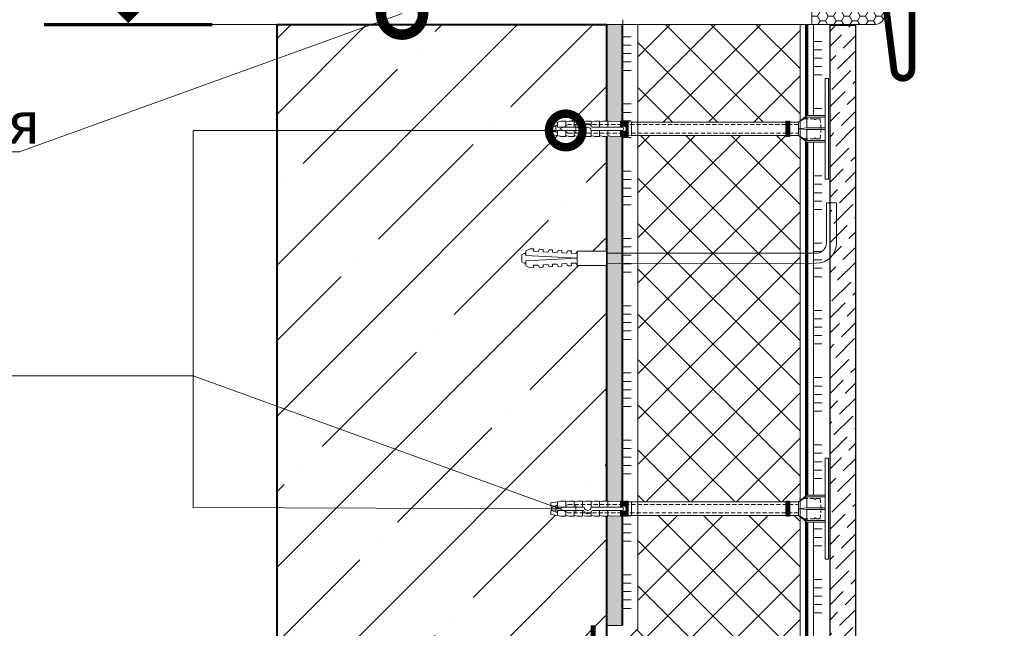
# Model space of a CAD drawing. Units: millimetres. Extents: x -40 to 133004, y -5983 to 29177.
# Drawn here: x 10508 to 11093, y -1230 to -868 of the extents above; entities that cross this region are included whole.
import ezdxf
from ezdxf import colors
from ezdxf.entities.mleader import LeaderData, LeaderLine
from ezdxf.enums import TextEntityAlignment as Align
from ezdxf.math import Vec2, Vec3

# ---------------------------------------------------------------- set-up
doc = ezdxf.new("R2010")
doc.units = ezdxf.units.MM
for name, pattern in [('ACAD_ISO03W100', [30, 12, -18]), ('HIDDEN', [0.375, 0.25, -0.125]), ('Штриховая', [6, 2, -2, 2])]:
    doc.linetypes.add(name, pattern=pattern)
doc.layers.get('0').update_dxf_attribs({"lineweight": 30})
for name, color, linetype, lineweight in [('LD-XX-АННТОТАЦИИ', 64, 'Continuous', 20), ('TN-БЕТОН', 251, 'Continuous', 40), ('TN-ГЕРМЕТИК', 20, 'Continuous', 30), ('TN-ГРУНТОВКА', 6, 'Continuous', 15), ('TN-КЛЕЙ', 1, 'Continuous', 15), ('TN-МЕТАЛЛ КОНСТРУКЦИИ', 162, 'Continuous', 35), ('TN-СТЯЖКА', 252, 'Continuous', 15), ('TN-УТЕПЛИТЕЛЬ XPS', 252, 'Continuous', 15), ('Плитка', 234, 'Continuous', 5), ('ТН_Крепеж', 7, 'Continuous', 15)]:
    doc.layers.add(name, color=color, linetype=linetype, lineweight=lineweight)
doc.layers.add('TN-АННОТАЦИИ', color=7, linetype='Continuous', lineweight=20, true_color=0x000000)
doc.layers.add('TN-АННТОТАЦИИ', color=7, linetype='Continuous', lineweight=20, true_color=0x000000)
doc.layers.add('Стеклосетка', color=7, linetype='ACAD_ISO03W100')
doc.styles.add('LD-Текст', font='isocpeur.ttf')
doc.styles.get("Standard").update_dxf_attribs({"font": 'txt.shx'})
doc.styles.add('TN-Текст', font='isocpeur.ttf')

# ---------------------------------------------------------------- blocks, each defined once
blk = doc.blocks.new('*U446')
at = {"color": 1, "ltscale": 100}
for points in [[(360.18, 0), (0, 0)], [(10, 0), (10, 5)], [(15, 0), (15, 5)], [(20, 0), (20, 5)], [(25, 0), (25, 5)], [(30, 0), (30, 5)], [(50, 0), (50, 5)], [(55, 0), (55, 5)], [(60, 0), (60, 5)], [(65, 0), (65, 5)], [(70, 0), (70, 5)], [(90, 0), (90, 5)], [(95, 0), (95, 5)], [(100, 0), (100, 5)], [(105, 0), (105, 5)], [(110, 0), (110, 5)], [(130, 0), (130, 5)], [(135, 0), (135, 5)], [(140, 0), (140, 5)], [(145, 0), (145, 5)], [(150, 0), (150, 5)], [(170, 0), (170, 5)], [(175, 0), (175, 5)], [(180, 0), (180, 5)], [(185, 0), (185, 5)], [(190, 0), (190, 5)], [(210, 0), (210, 5)], [(215, 0), (215, 5)], [(220, 0), (220, 5)], [(225, 0), (225, 5)], [(230, 0), (230, 5)], [(250, 0), (250, 5)], [(255, 0), (255, 5)], [(260, 0), (260, 5)], [(265, 0), (265, 5)], [(270, 0), (270, 5)], [(290, 0), (290, 5)], [(295, 0), (295, 5)], [(300, 0), (300, 5)], [(305, 0), (305, 5)], [(310, 0), (310, 5)], [(330, 0), (330, 5)], [(335, 0), (335, 5)], [(340, 0), (340, 5)], [(345, 0), (345, 5)], [(350, 0), (350, 5)]]:
    blk.add_lwpolyline(points, dxfattribs=at)
blk = doc.blocks.new('*U447')
at = {"color": 1, "ltscale": 100}
for points in [[(585.94, 0), (0, 0)], [(10, 0), (10, 5)], [(15, 0), (15, 5)], [(20, 0), (20, 5)], [(25, 0), (25, 5)], [(30, 0), (30, 5)], [(50, 0), (50, 5)], [(55, 0), (55, 5)], [(60, 0), (60, 5)], [(65, 0), (65, 5)], [(70, 0), (70, 5)], [(90, 0), (90, 5)], [(95, 0), (95, 5)], [(100, 0), (100, 5)], [(105, 0), (105, 5)], [(110, 0), (110, 5)], [(130, 0), (130, 5)], [(135, 0), (135, 5)], [(140, 0), (140, 5)], [(145, 0), (145, 5)], [(150, 0), (150, 5)], [(170, 0), (170, 5)], [(175, 0), (175, 5)], [(180, 0), (180, 5)], [(185, 0), (185, 5)], [(190, 0), (190, 5)], [(210, 0), (210, 5)], [(215, 0), (215, 5)], [(220, 0), (220, 5)], [(225, 0), (225, 5)], [(230, 0), (230, 5)], [(250, 0), (250, 5)], [(255, 0), (255, 5)], [(260, 0), (260, 5)], [(265, 0), (265, 5)], [(270, 0), (270, 5)], [(290, 0), (290, 5)], [(295, 0), (295, 5)], [(300, 0), (300, 5)], [(305, 0), (305, 5)], [(310, 0), (310, 5)], [(330, 0), (330, 5)], [(335, 0), (335, 5)], [(340, 0), (340, 5)], [(345, 0), (345, 5)], [(350, 0), (350, 5)], [(370, 0), (370, 5)], [(375, 0), (375, 5)], [(380, 0), (380, 5)], [(385, 0), (385, 5)], [(390, 0), (390, 5)], [(410, 0), (410, 5)], [(415, 0), (415, 5)], [(420, 0), (420, 5)], [(425, 0), (425, 5)], [(430, 0), (430, 5)], [(450, 0), (450, 5)], [(455, 0), (455, 5)], [(460, 0), (460, 5)], [(465, 0), (465, 5)], [(470, 0), (470, 5)], [(490, 0), (490, 5)], [(495, 0), (495, 5)], [(500, 0), (500, 5)], [(505, 0), (505, 5)], [(510, 0), (510, 5)], [(530, 0), (530, 5)], [(535, 0), (535, 5)], [(540, 0), (540, 5)], [(545, 0), (545, 5)], [(550, 0), (550, 5)]]:
    blk.add_lwpolyline(points, dxfattribs=at)
blk = doc.blocks.new('Фасадный держатель_низ')
at = {"layer": 'ТН_Крепеж', "ltscale": 100}
for points in [[(-17.6, -1.6), (-17.6, -0.4), (-11.2, -0.4, -1), (-9.6, -0.4), (-2.25, -0.4, 1), (-2.25, 0.4), (-9.4, 0.4, 0.810442), (-11.4, 0.4), (-17.6, 0.4), (-17.6, 1.6), (-19.2, 1.4), (-19.2, 0.6), (-19, 0.4), (-19, -0.4), (-19.2, -0.6), (-19.2, -1.4), (-17.6, -1.6)], [(-2.25, -0.4, 2.618034), (-2.25, 0.4, 2.236068)]]:
    blk.add_lwpolyline(points, format="xyb", dxfattribs=at)
for points in [[(-18, 0.6), (-18.6, 0.6), (-18.6, 0.4), (-19, 0.4)], [(-17.6, 0.8), (-18, 0.8), (-18, -0.8), (-17.6, -0.8)], [(-15.6, 0.4), (-15.6, 1.8), (-16.8, 1.8), (-17.6, 1.6)], [(-13.6, 0.4), (-13.6, 1.8), (-14.8, 1.8), (-15.6, 1.6)], [(-11.6, 0.4), (-11.6, 1.8), (-12.8, 1.8), (-13.6, 1.6)], [(-9.6, 0.82), (-9.6, 1.8), (-10.8, 1.8), (-11.6, 1.6)], [(-7.6, 0.4), (-7.6, 1.8), (-8.8, 1.8), (-9.6, 1.6)], [(-5.6, 0.4), (-5.6, 1.8), (-6.8, 1.8), (-7.6, 1.6)], [(-2.6, 1.71), (-4.8, 1.8), (-5.6, 1.6)], [(-2.4, 0.4), (-2.4, 1.8), (-2.6, 1.8), (-2.6, 0.4)], [(-2.2, 1.69), (-2.4, 1.7)], [(-2, 0.57), (-2, 1.8), (-2.2, 1.8), (-2.2, 0.45)], [(-1.8, 1.67), (-2, 1.68)], [(-1.6, 0.57), (-1.6, 1.8), (-1.8, 1.8), (-1.8, 0.6)], [(-1.4, 1.66), (-1.6, 1.67)], [(-1.4, -0.45), (-1.4, -1.8), (-1.2, -1.8), (-1.2, 1.8), (-1.4, 1.8), (-1.4, 0.45)], [(-1, 1.64), (-1.2, 1.65)], [(-0.8, -1.63), (0, -1.6), (0, 1.6), (-0.8, 1.63)], [(-18, -0.6), (-18.6, -0.6), (-18.6, -0.4), (-19, -0.4)], [(-15.6, -0.4), (-15.6, -1.8), (-16.8, -1.8), (-17.6, -1.6)], [(-13.6, -0.4), (-13.6, -1.8), (-14.8, -1.8), (-15.6, -1.6)], [(-11.6, -0.4), (-11.6, -1.8), (-12.8, -1.8), (-13.6, -1.6)], [(-9.6, -0.4), (-9.6, -1.8), (-10.8, -1.8), (-11.6, -1.6)], [(-7.6, -0.4), (-7.6, -1.8), (-8.8, -1.8), (-9.6, -1.6)], [(-5.6, -0.4), (-5.6, -1.8), (-6.8, -1.8), (-7.6, -1.6)], [(-2.6, -1.71), (-4.8, -1.8), (-5.6, -1.6)], [(-2.6, -0.4), (-2.6, -1.8), (-2.4, -1.8), (-2.4, -0.4)], [(-2.2, -1.69), (-2.4, -1.7)], [(-2.2, -0.45), (-2.2, -1.8), (-2, -1.8), (-2, -0.57)], [(-1.8, -1.68), (-2, -1.68)], [(-1.8, -0.6), (-1.8, -1.8), (-1.6, -1.8), (-1.6, -0.57)], [(-1.4, -1.66), (-1.6, -1.67)], [(-1, -1.64), (-1.2, -1.65)]]:
    blk.add_lwpolyline(points, dxfattribs=at)
at = {"layer": 'ТН_Крепеж', "linetype": 'HIDDEN', "ltscale": 10}
blk.add_lwpolyline([(-13.2, 1), (-13.2, -1)], dxfattribs=at)
at = {"layer": 'ТН_Крепеж', "ltscale": 100}
blk.add_lwpolyline([(-0.8, 1.8), (-1, 1.8), (-1, -1.8), (-0.8, -1.8)], close=True, dxfattribs=at)
blk = doc.blocks.new('Фасадный держатель_верх')
at = {"layer": 'ТН_Крепеж', "ltscale": 100}
for points in [[(9.4, 12), (10.2, 12), (10.2, -12), (9.4, -12)], [(0.2, 1.8), (0, 1.8), (0, -1.8), (0.2, -1.8)], [(0.6, 1.8), (0.4, 1.8), (0.4, -1.8), (0.6, -1.8)], [(1, 1.8), (0.8, 1.8), (0.8, -1.8), (1, -1.8)]]:
    blk.add_lwpolyline(points, close=True, dxfattribs=at)
for points in [[(9.4, 3.2), (5, 3.2), (3, 1.6), (3, -1.6), (5, -3.2), (9.4, -3.2)], [(9.4, 2.8), (5, 2.8), (3, 1.6)], [(5, 2.8), (5, 0.2)], [(0.4, 1.6), (0.2, 1.6)], [(0.8, 1.6), (0.6, 1.6)], [(3, 1.6), (1, 1.6)], [(9.4, -0.2), (5, -0.2), (3, 0), (5, 0.2), (9.4, 0.2)], [(0.4, -1.6), (0.2, -1.6)], [(0.8, -1.6), (0.6, -1.6)], [(3, -1.6), (1, -1.6)], [(9.4, -2.8), (5, -2.8), (3, -1.6)], [(5, -0.2), (5, -2.8)]]:
    blk.add_lwpolyline(points, dxfattribs=at)
blk = doc.blocks.new('*U435')
at = {"color": 1, "lineweight": 0}
blk.add_wipeout([(2, -29), (0, -29), (0, -7), (-11, -7), (-16, -3), (-21, -3), (-21, -3.5), (-21.5, -3.5), (-21.5, -3), (-22, -3), (-22, -3.5), (-22.5, -3.5), (-22.5, -3), (-23, -3), (-23, -3.5), (-23.5, -3.5), (-23.5, -3), (-115.29, -3), (-117.29, -3.08), (-117.29, -3.5), (-117.79, -3.5), (-117.79, -3.1), (-118.29, -3.13), (-118.29, -3.5), (-118.79, -3.5), (-118.79, -3.15), (-119.29, -3.17), (-119.29, -3.5), (-119.79, -3.5), (-119.79, -3.19), (-120.29, -3.21), (-120.29, -3.5), (-120.79, -3.5), (-120.79, -3.23), (-121.29, -3.25), (-121.29, -3.5), (-121.79, -3.5), (-121.79, -3.27), (-127.29, -3.5), (-129.29, -3), (-129.29, -3.5), (-132.29, -3.5), (-134.29, -3), (-134.29, -3.5), (-137.29, -3.5), (-139.29, -3), (-139.29, -3.5), (-142.29, -3.5), (-144.29, -3), (-144.29, -3.5), (-147.29, -3.5), (-149.29, -3), (-149.29, -3.5), (-152.29, -3.5), (-154.29, -3), (-154.29, -3.5), (-157.29, -3.5), (-159.29, -3), (-163.29, -2.5), (-163.29, -0.5), (-162.79, 0), (-162.79, 2), (-163.29, 2.5), (-163.29, 4.5), (-159.29, 5), (-157.29, 5.5), (-154.29, 5.5), (-154.29, 5), (-152.29, 5.5), (-149.29, 5.5), (-149.29, 5), (-147.29, 5.5), (-144.29, 5.5), (-144.29, 5), (-142.29, 5.5), (-139.29, 5.5), (-139.29, 5), (-137.29, 5.5), (-134.29, 5.5), (-134.29, 5), (-132.29, 5.5), (-129.29, 5.5), (-129.29, 5), (-127.29, 5.5), (-121.79, 5.27), (-121.79, 5.5), (-121.29, 5.5), (-121.29, 5.25), (-120.79, 5.23), (-120.79, 5.5), (-120.29, 5.5), (-120.29, 5.21), (-119.79, 5.19), (-119.79, 5.5), (-119.29, 5.5), (-119.29, 5.17), (-118.79, 5.15), (-118.79, 5.5), (-118.29, 5.5), (-118.29, 5.12), (-117.79, 5.1), (-117.79, 5.5), (-117.29, 5.5), (-117.29, 5.08), (-115.29, 5), (-23.5, 5), (-23.5, 5.5), (-23, 5.5), (-23, 5), (-22.5, 5), (-22.5, 5.5), (-22, 5.5), (-22, 5), (-21.5, 5), (-21.5, 5.5), (-21, 5.5), (-21, 5), (-16, 5), (-11, 9), (0, 9), (0, 31), (2, 31)], dxfattribs=at)
at = {"color": 7, "linetype": 'HIDDEN', "ltscale": 10}
blk.add_lwpolyline([(-2.5, 1), (-3, -5), (-5.5, -5, 1), (-6.5, -5), (-12.63, -5), (-16, -3), (-16, -1.5), (-152.79, -1.5), (-157.79, 1), (-152.79, 3.5), (-16, 3.5), (-16, 5), (-12.63, 7), (-6.5, 7, 1), (-5.5, 7), (-3, 7), (-2.5, 1)], format="xyb", dxfattribs=at)
at = {"color": 7, "ltscale": 100}
for points in [[(-23.5, 5), (-115.29, 5)], [(-23.5, -3), (-115.29, -3)]]:
    blk.add_lwpolyline(points, dxfattribs=at)
at = {"color": 7, "xscale": -2.5, "yscale": 2.5, "zscale": 2.5, "rotation": 180}
for name, p in [('Фасадный держатель_верх', (-23.5, 1)), ('Фасадный держатель_низ', (-115.29, 1))]:
    blk.add_blockref(name, p, dxfattribs=at)
blk = doc.blocks.new('*U436')
at = {"color": 1, "lineweight": 0}
blk.add_wipeout([(2, -29), (0, -29), (0, -7), (-11, -7), (-16, -3), (-21, -3), (-21, -3.5), (-21.5, -3.5), (-21.5, -3), (-22, -3), (-22, -3.5), (-22.5, -3.5), (-22.5, -3), (-23, -3), (-23, -3.5), (-23.5, -3.5), (-23.5, -3), (-115.29, -3), (-117.29, -3.08), (-117.29, -3.5), (-117.79, -3.5), (-117.79, -3.1), (-118.29, -3.13), (-118.29, -3.5), (-118.79, -3.5), (-118.79, -3.15), (-119.29, -3.17), (-119.29, -3.5), (-119.79, -3.5), (-119.79, -3.19), (-120.29, -3.21), (-120.29, -3.5), (-120.79, -3.5), (-120.79, -3.23), (-121.29, -3.25), (-121.29, -3.5), (-121.79, -3.5), (-121.79, -3.27), (-127.29, -3.5), (-129.29, -3), (-129.29, -3.5), (-132.29, -3.5), (-134.29, -3), (-134.29, -3.5), (-137.29, -3.5), (-139.29, -3), (-139.29, -3.5), (-142.29, -3.5), (-144.29, -3), (-144.29, -3.5), (-147.29, -3.5), (-149.29, -3), (-149.29, -3.5), (-152.29, -3.5), (-154.29, -3), (-154.29, -3.5), (-157.29, -3.5), (-159.29, -3), (-163.29, -2.5), (-163.29, -0.5), (-162.79, 0), (-162.79, 2), (-163.29, 2.5), (-163.29, 4.5), (-159.29, 5), (-157.29, 5.5), (-154.29, 5.5), (-154.29, 5), (-152.29, 5.5), (-149.29, 5.5), (-149.29, 5), (-147.29, 5.5), (-144.29, 5.5), (-144.29, 5), (-142.29, 5.5), (-139.29, 5.5), (-139.29, 5), (-137.29, 5.5), (-134.29, 5.5), (-134.29, 5), (-132.29, 5.5), (-129.29, 5.5), (-129.29, 5), (-127.29, 5.5), (-121.79, 5.27), (-121.79, 5.5), (-121.29, 5.5), (-121.29, 5.25), (-120.79, 5.23), (-120.79, 5.5), (-120.29, 5.5), (-120.29, 5.21), (-119.79, 5.19), (-119.79, 5.5), (-119.29, 5.5), (-119.29, 5.17), (-118.79, 5.15), (-118.79, 5.5), (-118.29, 5.5), (-118.29, 5.12), (-117.79, 5.1), (-117.79, 5.5), (-117.29, 5.5), (-117.29, 5.08), (-115.29, 5), (-23.5, 5), (-23.5, 5.5), (-23, 5.5), (-23, 5), (-22.5, 5), (-22.5, 5.5), (-22, 5.5), (-22, 5), (-21.5, 5), (-21.5, 5.5), (-21, 5.5), (-21, 5), (-16, 5), (-11, 9), (0, 9), (0, 31), (2, 31)], dxfattribs=at)
at = {"color": 7, "linetype": 'HIDDEN', "ltscale": 10}
blk.add_lwpolyline([(-2.5, 1), (-3, -5), (-5.5, -5, 1), (-6.5, -5), (-12.63, -5), (-16, -3), (-16, -1.5), (-152.79, -1.5), (-157.79, 1), (-152.79, 3.5), (-16, 3.5), (-16, 5), (-12.63, 7), (-6.5, 7, 1), (-5.5, 7), (-3, 7), (-2.5, 1)], format="xyb", dxfattribs=at)
at = {"color": 7, "ltscale": 100}
for points in [[(-23.5, 5), (-115.29, 5)], [(-23.5, -3), (-115.29, -3)]]:
    blk.add_lwpolyline(points, dxfattribs=at)
at = {"color": 7, "xscale": -2.5, "yscale": 2.5, "zscale": 2.5, "rotation": 180}
for name, p in [('Фасадный держатель_верх', (-23.5, 1)), ('Фасадный держатель_низ', (-115.29, 1))]:
    blk.add_blockref(name, p, dxfattribs=at)
blk = doc.blocks.new('*E427')
at = {"color": 7, "lineweight": 0}
blk.add_wipeout([(-48.07, -2.8), (-49, -2.8), (-50.4, -2.1), (-50.4, 2.1), (-49, 2.8), (-48.07, 2.8), (-48.13, 1.6), (-17.61, 0), (-48.13, -1.6)], dxfattribs=at)
blk.add_wipeout([(-17.5, 4.2), (-18.27, 2.84), (-21.07, 2.99), (-21, 4.38), (-23.09, 4.49), (-23.86, 3.13), (-26.66, 3.28), (-26.59, 4.68), (-28.68, 4.79), (-29.46, 3.42), (-32.25, 3.57), (-32.18, 4.97), (-34.28, 5.08), (-35.05, 3.72), (-37.85, 3.86), (-37.77, 5.26), (-39.87, 5.37), (-40.64, 4.01), (-43.44, 4.16), (-43.36, 5.56), (-45.46, 5.67), (-47.98, 4.4), (-48.13, 1.6), (-17.61, 0), (-48.13, -1.6), (-47.98, -4.4), (-45.46, -5.67), (-43.36, -5.56), (-43.44, -4.16), (-40.64, -4.01), (-39.87, -5.37), (-37.77, -5.26), (-37.85, -3.86), (-35.05, -3.72), (-34.28, -5.08), (-32.18, -4.97), (-32.25, -3.57), (-29.46, -3.42), (-28.68, -4.79), (-26.59, -4.68), (-26.66, -3.28), (-23.86, -3.13), (-23.09, -4.49), (-21, -4.38), (-21.07, -2.99), (-18.27, -2.84), (-17.5, -4.2)], dxfattribs=at)
blk.add_wipeout([(0, -4.2), (0, 4.2), (-17.5, 4.2), (-17.5, -4.2)], dxfattribs=at)
blk = doc.blocks.new('*U438')
at = {"color": 0}
for p, q in [((0, 5), (0, 0)), ((-5, 0), (5, 0))]:
    blk.add_line(p, q, dxfattribs=at)
at = {"color": 0, "linetype": 'ByBlock', "lineweight": 20, "ltscale": 75}
blk.add_line((-5, 0), (42.213, 0), dxfattribs=at)
at = {"color": 0}
for points, const_width in [([(2.25, 2.687), (0, 0.437), (-2.25, 2.687)], 0.5), ([(-5, 0), (5, 0)], 0.2)]:
    blk.add_lwpolyline(points, dxfattribs=dict(at, const_width=const_width))
at = {"color": 0, "linetype": 'ByBlock', "style": 'LD-Текст', "flags": 8}
blk.add_attdef('ОТМЕТКА', text='', height=4, dxfattribs=at).set_placement((-23.954, 5), align=Align.BOTTOM_CENTER)
at = {"color": 0, "linetype": 'ByBlock', "lineweight": 30, "flags": 104}
blk.add_attdef('ТЕКСТ', text='', height=4, dxfattribs=at).set_placement((-23.985, 4), align=Align.TOP_CENTER)
blk = doc.blocks.new('*U428')
at = {"color": 0}
for p, q in [((0, 5), (0, 0)), ((-5, 0), (5, 0))]:
    blk.add_line(p, q, dxfattribs=at)
at = {"color": 0, "linetype": 'ByBlock', "lineweight": 20, "ltscale": 75}
blk.add_line((-5, 0), (28.45, 0), dxfattribs=at)
at = {"color": 0}
for points, const_width in [([(2.25, 2.687), (0, 0.437), (-2.25, 2.687)], 0.5), ([(-5, 0), (5, 0)], 0.2)]:
    blk.add_lwpolyline(points, dxfattribs=dict(at, const_width=const_width))
at = {"color": 0, "linetype": 'ByBlock', "style": 'LD-Текст', "flags": 8}
blk.add_attdef('ОТМЕТКА', text='', height=4, dxfattribs=at).set_placement((-23.954, 5), align=Align.BOTTOM_CENTER)
at = {"color": 0, "linetype": 'ByBlock', "lineweight": 30, "flags": 104}
blk.add_attdef('ТЕКСТ', text='', height=4, dxfattribs=at).set_placement((-23.985, 4), align=Align.TOP_CENTER)
blk = doc.blocks.new('_DotSmall')
at = {"color": 0, "linetype": 'ByBlock', "const_width": 0.5}
blk.add_lwpolyline([(-0.0625, 0, 1), (0.0625, 0, 1)], format="xyb", close=True, dxfattribs=at)

msp = doc.modelspace()

# ---------------------------------------------------------------- hatches: boundary and pattern name
at = {"lineweight": 9}
h = msp.add_hatch(dxfattribs=at)
h.set_pattern_fill('ANSI36', color=256, scale=2)
h.set_pattern_definition([(45, (-928.062, 4377.1166), (3.367596, 12.3478522), [15.875, -3.175, 0, -3.175])])
h.paths.add_polyline_path([(11004.87, -871.72), (10989.87, -871.72), (10989.87, -1457.29), (11004.87, -1457.29)])
at = {"layer": 'TN-БЕТОН', "lineweight": 13}
h = msp.add_hatch(dxfattribs=at)
h.set_pattern_fill('ANSI35', color=256, scale=10)
h.set_pattern_definition([(45, (9576.376, -2099.03), (-44.9013, 44.9013), []), (45, (9621.28, -2099.03), (-44.9013, 44.9013), [79.375, -15.875, 0, -15.875])])
h.paths.add_polyline_path([(10856.99, -2080.7), (10660.99, -2080.7), (10660.99, -871.35), (10856.99, -871.35), (10856.99, -1725.7)])
at = {"layer": 'TN-ГЕРМЕТИК', "lineweight": 18}
h = msp.add_hatch(dxfattribs=at)
h.set_pattern_fill('HONEY', color=256, angle=180)
h.set_pattern_definition([(180, (36561.7022, 1594.619), (-4.7625, -2.74963064), [3.175, -6.35]), (300, (36561.7022, 1594.619), (4.7625, -2.74963066), [3.175, -6.35]), (240, (36561.7022, 1594.619), (-1e-08, -5.4992613), [-6.35, 3.175])])
edge = h.paths.add_edge_path()
edge.add_line((10978.98, -858.35), (11016.89, -858.35))
edge.add_arc((11016.08, -864.85), 6.55, -82.8645, 82.8645, ccw=False)
edge.add_line((11016.89, -871.35), (10978.98, -871.35))
edge.add_line((10978.98, -871.35), (10978.98, -858.35))
at = {"layer": 'TN-СТЯЖКА'}
h = msp.add_hatch(dxfattribs=at)
h.set_pattern_fill('AR-SAND', color=256, scale=0.1)
h.set_pattern_definition([(37.5, (8311.948, -3476.1743), (-0.160003, 4.8941324), [0, -3.8608, 0, -4.318, 0, -4.1275]), (7.5, (8311.948, -3476.1743), (4.495233, 7.168251), [0, -2.0828, 0, -3.4798, 0, -1.3335]), (327.5, (8308.824, -3476.1743), (7.9099237, 0.014372), [0, -1.27, 0, -4.572, 0, -5.969]), (317.5, (8308.824, -3476.174), (7.635565, 2.229293), [0, -0.635, 0, -2.9972, 0, -3.429])])
h.paths.add_polyline_path([(10865.99, -1228.78), (10856.99, -1228.78), (10856.99, -871.35), (10865.99, -871.35)])
at = {"layer": 'TN-УТЕПЛИТЕЛЬ XPS'}
h = msp.add_hatch(dxfattribs=at)
h.set_pattern_fill('ANSI37', color=256, scale=6)
h.set_pattern_definition([(45, (-61361.83, 12974.777), (-13.470384, 13.470384), []), (135, (-61361.83, 12974.777), (-13.470384, -13.470384), [])])
h.paths.add_polyline_path([(10896.99, -1578.28), (10896.99, -1702.7), (10971.99, -1702.7), (10971.99, -871.35), (10875.55, -871.35), (10875.55, -1230.73), (10869.99, -1236.29), (10869.99, -1286.9), (10878.99, -1295.9), (10878.99, -1378.19), (10869.99, -1388.85), (10869.99, -1483.86), (10878.99, -1492.86), (10878.99, -1523.01), (10887.99, -1532.01), (10887.99, -1569.28)])

# ---------------------------------------------------------------- linework, layer by layer
at = {"layer": 'TN-БЕТОН'}
msp.add_lwpolyline([(10856.99, -2080.7), (10660.99, -2080.7), (10660.99, -871.35), (10856.99, -871.35), (10856.99, -1725.7)], close=True, dxfattribs=at)
at = {"layer": 'TN-ГЕРМЕТИК', "lineweight": 18}
msp.add_lwpolyline([(10978.98, -858.35), (11016.89, -858.35, -0.882619), (11016.89, -871.35), (10978.98, -871.35)], format="xyb", close=True, dxfattribs=at)
at = {"layer": 'TN-ГРУНТОВКА', "linetype": 'Штриховая', "ltscale": 0.5, "const_width": 3}
msp.add_lwpolyline([(10848.99, -1725.7), (10848.99, -1228.78)], dxfattribs=at)
at = {"layer": 'TN-МЕТАЛЛ КОНСТРУКЦИИ', "lineweight": -2, "const_width": 4}
msp.add_lwpolyline([(10917.97, -811.64), (10917.97, -858.35), (11022.79, -858.35), (11027.83, -898.39, 0.913987), (11038.54, -898.39), (11038.54, -807.32)], format="xyb", dxfattribs=at)
at = {"layer": 'TN-СТЯЖКА'}
msp.add_lwpolyline([(10865.99, -1228.78), (10856.99, -1228.78), (10856.99, -871.35), (10865.99, -871.35)], close=True, dxfattribs=at)
at = {"layer": 'Плитка', "lineweight": 30}
msp.add_lwpolyline([(11004.87, -1457.29), (10989.87, -1457.29), (10989.87, -871.72), (11004.87, -871.72), (11004.87, -1457.29)], dxfattribs=at)
at = {"layer": 'Стеклосетка', "linetype": 'Штриховая', "ltscale": 0.2, "const_width": 2}
msp.add_lwpolyline([(10975.99, -871.35), (10975.99, -1443.54)], dxfattribs=at)
at = {"layer": 'ТН_Крепеж', "ltscale": 100}
msp.add_lwpolyline([(10856.99, -1007.39), (10981.64, -1007.37, 0.414177), (10987.64, -1001.37), (10987.64, -977.37), (10993.64, -977.37), (10993.64, -1001.37, -0.414187), (10981.64, -1013.37), (10856.99, -1013.38)], format="xyb", dxfattribs=at)

# ---------------------------------------------------------------- block references
at = {"layer": 'LD-XX-АННТОТАЦИИ', "color": 0, "xscale": 10, "yscale": 10, "zscale": 10}
for name in ['*U438', '*U428']:
    msp.add_blockref(name, (10572.48, -871.35), dxfattribs=at)
at = {"layer": 'TN-КЛЕЙ', "ltscale": 100, "rotation": 270}
for name, p in [('*U446', (10866.55, -868.6)), ('*U447', (10979.99, -871.35))]:
    msp.add_blockref(name, p, dxfattribs=at)

# ---------------------------------------------------------------- leaders
at = {"layer": 'TN-АННОТАЦИИ'}
ml = msp.add_multileader_mtext('Standard', dxfattribs=at)
ml.set_content('Отсечная гидроизоляция\\PТЕХНОНИКОЛЬ', color=256, style='TN-Текст')
ml.set_leader_properties(color=256, linetype='ByLayer', lineweight=-1)
ml.set_arrow_properties(name='DOTSMALL')
ml.build(insert=Vec2(0, 0))
ml.multileader.update_dxf_attribs({"text_left_attachment_type": 6, "text_right_attachment_type": 6, "dogleg_length": 100, "arrow_head_size": 50, "scale": 10})
ctx = ml.context
ctx.base_point, ctx.scale, ctx.char_height, ctx.arrow_head_size, ctx.landing_gap_size, ctx.plane_origin = Vec3(10113.38, -947.11), 10, 25, 50, 0, Vec3(12256.28, -2039.32)
ctx.left_attachment, ctx.right_attachment, ctx.text_align_type = 6, 6, 1
notes = []
notes.append((ctx, [(1, (1, 1, 0), (10507.81, -947.11), (-1, 0), 8.18, [(1, [(10735.3, -864.85)], 0, [])])]))
ctx.mtext.insert, ctx.mtext.alignment, ctx.mtext.line_spacing_style, ctx.mtext.flow_direction = Vec3(10306.51, -917.11), 2, 2, 5
for ctx, leaders in notes:
    for number, flags, end, landing, length, lines in leaders:
        leader = LeaderData()
        leader.index, (leader.has_last_leader_line, leader.has_dogleg_vector, leader.attachment_direction) = number, flags
        leader.last_leader_point, leader.dogleg_vector, leader.dogleg_length = Vec3(end), Vec3(landing), length
        for number, points, colour, breaks in lines:
            line = LeaderLine()
            line.index, line.vertices, line.color, line.breaks = number, Vec3.list(points), colors.encode_raw_color(colour), breaks
            leader.lines.append(line)
        ctx.leaders.append(leader)

# ---------------------------------------------------------------- next in the draw order: block references
at = {"layer": 'ТН_Крепеж', "ltscale": 100, "xscale": -1, "rotation": 180}
msp.add_blockref('*U435', (10986.98, -932.37), dxfattribs=at)
at = {"layer": 'ТН_Крепеж', "ltscale": 100, "xscale": -1, "yscale": -1, "zscale": 0.5, "rotation": 180}
msp.add_blockref('*E427', (10856.99, -1010.38), dxfattribs=at)
at = {"layer": 'ТН_Крепеж', "ltscale": 100}
msp.add_blockref('*U436', (10986.98, -1160.32), dxfattribs=at)

# ---------------------------------------------------------------- next in the draw order: wipeouts: each hides what was drawn before it
msp.add_wipeout([(11090.89, -828.43), (11036.98, -858.35), (11093.46, -871.98)]).dxf.layer = 'TN-АННТОТАЦИИ'

# ---------------------------------------------------------------- next in the draw order: linework, layer by layer
at = {"layer": 'TN-УТЕПЛИТЕЛЬ XPS'}
msp.add_lwpolyline([(10896.99, -1578.28), (10896.99, -1702.7), (10971.99, -1702.7), (10971.99, -871.35), (10875.55, -871.35), (10875.55, -1230.73), (10869.99, -1236.29), (10869.99, -1286.9), (10878.99, -1295.9), (10878.99, -1378.19), (10869.99, -1388.85), (10869.99, -1483.86), (10878.99, -1492.86), (10878.99, -1523.01), (10887.99, -1532.01), (10887.99, -1569.28)], close=True, dxfattribs=at)
at = {"layer": 'ТН_Крепеж', "ltscale": 100}
for p, q in [((10809, -1005.99), (10808.86, -1008.78)), ((10811.52, -1004.72), (10809, -1005.99)), ((10813.62, -1004.83), (10811.52, -1004.72)), ((10813.55, -1006.23), (10813.62, -1004.83)), ((10816.34, -1006.37), (10813.55, -1006.23)), ((10817.12, -1005.01), (10816.34, -1006.37)), ((10819.21, -1005.12), (10817.12, -1005.01)), ((10819.14, -1006.52), (10819.21, -1005.12)), ((10821.94, -1006.67), (10819.14, -1006.52)), ((10822.71, -1005.3), (10821.94, -1006.67)), ((10824.81, -1005.41), (10822.71, -1005.3)), ((10824.73, -1006.81), (10824.81, -1005.41)), ((10827.53, -1006.96), (10824.73, -1006.81)), ((10828.3, -1005.6), (10827.53, -1006.96)), ((10830.4, -1005.71), (10828.3, -1005.6)), ((10830.32, -1007.11), (10830.4, -1005.71)), ((10833.12, -1007.25), (10830.32, -1007.11)), ((10833.89, -1005.89), (10833.12, -1007.25)), ((10835.99, -1006), (10833.89, -1005.89)), ((10835.92, -1007.4), (10835.99, -1006)), ((10839.49, -1006.18), (10838.71, -1007.55)), ((10856.99, -1006.18), (10839.49, -1006.18)), ((10839.49, -1006.18), (10839.49, -1014.58)), ((10839.49, -1014.58), (10839.49, -1006.18)), ((10856.99, -1014.58), (10856.99, -1006.18)), ((10806.59, -1008.28), (10807.99, -1007.58)), ((10806.59, -1012.48), (10806.59, -1008.28)), ((10807.99, -1013.18), (10806.59, -1012.48)), ((10807.99, -1007.58), (10808.92, -1007.58)), ((10808.92, -1007.58), (10808.86, -1008.78)), ((10808.86, -1008.78), (10839.38, -1010.38)), ((10808.86, -1008.78), (10839.38, -1010.38)), ((10839.38, -1010.38), (10808.86, -1011.98)), ((10839.38, -1010.38), (10808.86, -1011.98)), ((10808.86, -1011.98), (10809, -1014.78)), ((10808.86, -1011.98), (10808.92, -1013.18)), ((10838.71, -1007.55), (10835.92, -1007.4)), ((10808.92, -1013.18), (10807.99, -1013.18)), ((10809, -1014.78), (10811.52, -1016.05)), ((10811.52, -1016.05), (10813.62, -1015.94)), ((10813.55, -1014.54), (10816.34, -1014.39)), ((10813.62, -1015.94), (10813.55, -1014.54)), ((10816.34, -1014.39), (10817.12, -1015.76)), ((10817.12, -1015.76), (10819.21, -1015.65)), ((10819.14, -1014.25), (10821.94, -1014.1)), ((10819.21, -1015.65), (10819.14, -1014.25)), ((10821.94, -1014.1), (10822.71, -1015.46)), ((10822.71, -1015.46), (10824.81, -1015.35)), ((10824.73, -1013.95), (10827.53, -1013.81)), ((10824.81, -1015.35), (10824.73, -1013.95)), ((10827.53, -1013.81), (10828.3, -1015.17)), ((10828.3, -1015.17), (10830.4, -1015.06)), ((10830.32, -1013.66), (10833.12, -1013.52)), ((10830.4, -1015.06), (10830.32, -1013.66)), ((10833.12, -1013.52), (10833.89, -1014.88)), ((10833.89, -1014.88), (10835.99, -1014.77)), ((10835.92, -1013.37), (10838.71, -1013.22)), ((10835.99, -1014.77), (10835.92, -1013.37)), ((10838.71, -1013.22), (10839.49, -1014.58)), ((10839.49, -1014.58), (10856.99, -1014.58)), ((10856.99, -1014.58), (10856.99, -1014.58))]:
    msp.add_line(p, q, dxfattribs=at)

# ---------------------------------------------------------------- next in the draw order: leaders
at = {"layer": 'TN-АННОТАЦИИ'}
ml = msp.add_multileader_mtext('Standard', dxfattribs=at)
ml.set_content('Анкер с тарельчатым\\Pдюбелем', color=256, style='TN-Текст')
ml.set_leader_properties(color=256, linetype='ByLayer', lineweight=-1)
ml.set_arrow_properties(name='DOTSMALL')
ml.build(insert=Vec2(0, 0))
ml.multileader.update_dxf_attribs({"text_left_attachment_type": 6, "text_right_attachment_type": 6, "dogleg_length": 100, "arrow_head_size": 40, "scale": 10})
ctx = ml.context
ctx.base_point, ctx.scale, ctx.char_height, ctx.arrow_head_size, ctx.landing_gap_size, ctx.plane_origin = Vec3(10037.17, -1080.33), 10, 25, 40, 0, Vec3(11908.7, -365.67)
ctx.left_attachment, ctx.right_attachment, ctx.text_align_type = 6, 6, 1
notes = []
notes.append((ctx, [(1, (1, 1, 0), (10390.34, -1080.33), (-1, 0), 8.18, [(3, [(10832.69, -934.33), (10611.04, -934.33), (10611.04, -1080.33), (10829.19, -1159.32), (10611.04, -1158.65), (10611.04, -1080.33)], 0, [])])]))
ctx.mtext.insert, ctx.mtext.alignment, ctx.mtext.line_spacing_style, ctx.mtext.flow_direction = Vec3(10209.67, -1050.33), 2, 2, 5
for ctx, leaders in notes:
    for number, flags, end, landing, length, lines in leaders:
        leader = LeaderData()
        leader.index, (leader.has_last_leader_line, leader.has_dogleg_vector, leader.attachment_direction) = number, flags
        leader.last_leader_point, leader.dogleg_vector, leader.dogleg_length = Vec3(end), Vec3(landing), length
        for number, points, colour, breaks in lines:
            line = LeaderLine()
            line.index, line.vertices, line.color, line.breaks = number, Vec3.list(points), colors.encode_raw_color(colour), breaks
            leader.lines.append(line)
        ctx.leaders.append(leader)

doc.saveas('drawing.dxf')
